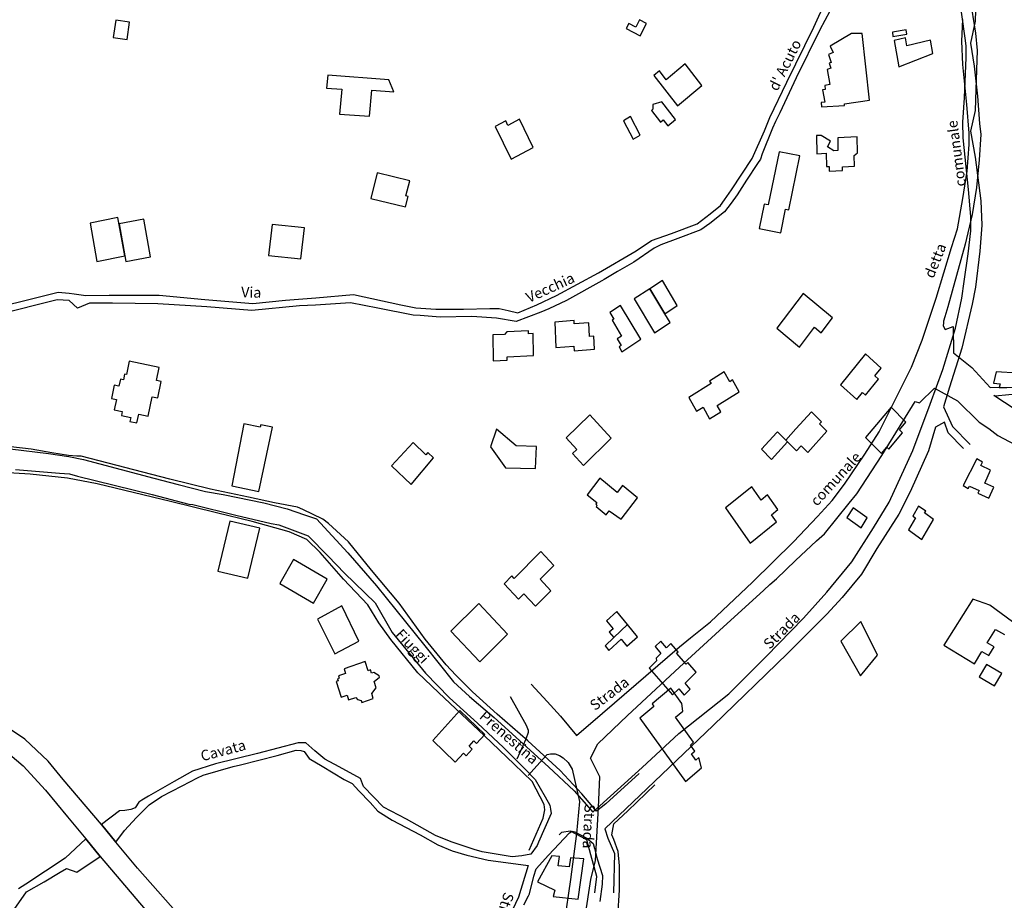
# Model space of a CAD drawing. Units: millimetres. Extents: x 345561 to 365857, y 4624187 to 4633969.
# Drawn here: x 351640 to 352016, y 4628953 to 4629289 of the extents above; entities that cross this region are included whole.
import ezdxf

# ---------------------------------------------------------------- set-up
doc = ezdxf.new("R2010")
doc.units = ezdxf.units.MM
for name, color, linetype in [('G_FABBRICATI', 250, 'Continuous'), ('G_STRADE', 5, 'Continuous'), ('T_STRADE_ACQUE', 1, 'Continuous')]:
    doc.layers.add(name, color=color, linetype=linetype)
doc.styles.add('ROMANTIC', font='romantic.ttf')

msp = doc.modelspace()

# ---------------------------------------------------------------- linework, layer by layer
at = {"layer": 'G_FABBRICATI'}
for p, q in [((351676.58, 4629288.93), (351675.65, 4629282.32)), ((351681.91, 4629288.25), (351676.58, 4629288.93)), ((351680.98, 4629281.63), (351681.91, 4629288.25)), ((351872.46, 4629287.7), (351871.5, 4629285.82)), ((351875.17, 4629286.28), (351872.46, 4629287.7)), ((351876.6, 4629289.1), (351875.17, 4629286.28)), ((351879.22, 4629287.72), (351876.6, 4629289.1)), ((351876.84, 4629283.01), (351879.22, 4629287.72)), ((351871.5, 4629285.82), (351876.84, 4629283.01)), ((351957.47, 4629283.92), (351949.43, 4629278.99)), ((351961.55, 4629283.87), (351957.47, 4629283.92)), ((351964.44, 4629258.44), (351961.55, 4629283.87)), ((351978.46, 4629285.32), (351973.13, 4629284.36)), ((351973.13, 4629284.36), (351973.36, 4629282.68)), ((351973.36, 4629282.68), (351978.69, 4629283.64)), ((351978.69, 4629283.64), (351978.46, 4629285.32)), ((351675.65, 4629282.32), (351680.98, 4629281.63)), ((351978.15, 4629282.15), (351973.82, 4629281.13)), ((351973.82, 4629281.13), (351975.64, 4629271.16)), ((351978.71, 4629279.12), (351978.15, 4629282.15)), ((351987.72, 4629281.26), (351978.71, 4629279.12)), ((351988.64, 4629276.21), (351987.72, 4629281.26)), ((351950.58, 4629276.57), (351948.72, 4629275.85)), ((351948.72, 4629275.85), (351949.71, 4629272.82)), ((351949.43, 4629278.99), (351950.58, 4629276.57)), ((351975.64, 4629271.16), (351988.64, 4629276.21)), ((351894.06, 4629272.32), (351886.76, 4629266.22)), ((351900.44, 4629264.02), (351894.06, 4629272.32)), ((351949.71, 4629272.82), (351949, 4629272.55)), ((351949, 4629272.55), (351949.64, 4629270.62)), ((351884.17, 4629269.58), (351882.11, 4629267.86)), ((351886.76, 4629266.22), (351884.17, 4629269.58)), ((351949.64, 4629270.62), (351948.24, 4629270.08)), ((351948.24, 4629270.08), (351949.21, 4629264.44)), ((351757.56, 4629267.92), (351757.11, 4629262.98)), ((351780.82, 4629266.18), (351757.56, 4629267.92)), ((351782.84, 4629261.63), (351780.82, 4629266.18)), ((351882.11, 4629267.86), (351891.09, 4629256.2)), ((351949.21, 4629264.44), (351947.29, 4629264.02)), ((351757.11, 4629262.98), (351762.92, 4629262.55)), ((351762.92, 4629262.55), (351762.07, 4629253.1)), ((351773.43, 4629252.25), (351774.33, 4629262.27)), ((351774.33, 4629262.27), (351782.84, 4629261.63)), ((351891.09, 4629256.2), (351900.44, 4629264.02)), ((351947.54, 4629262.54), (351946.49, 4629262.32)), ((351946.49, 4629262.32), (351947.3, 4629257.61)), ((351947.29, 4629264.02), (351947.54, 4629262.54)), ((351885.14, 4629257.8), (351881.63, 4629256.75)), ((351881.63, 4629256.75), (351881.72, 4629254.95)), ((351890.35, 4629250.97), (351885.14, 4629257.8)), ((351947.3, 4629257.61), (351946.01, 4629257.55)), ((351946.01, 4629257.55), (351946.04, 4629255.91)), ((351954.83, 4629256.96), (351964.44, 4629258.44)), ((351954.89, 4629256.35), (351954.83, 4629256.96)), ((351762.07, 4629253.1), (351773.43, 4629252.25)), ((351881.72, 4629254.95), (351881.2, 4629254.52)), ((351881.2, 4629254.52), (351884.64, 4629250.01)), ((351946.04, 4629255.91), (351954.89, 4629256.35)), ((351825.51, 4629250.48), (351821.47, 4629248.33)), ((351826.35, 4629248.77), (351825.51, 4629250.48)), ((351830.74, 4629251.11), (351826.35, 4629248.77)), ((351836.02, 4629240.35), (351830.74, 4629251.11)), ((351873.12, 4629252.11), (351870.48, 4629250.58)), ((351870.48, 4629250.58), (351874.21, 4629243.55)), ((351876.84, 4629245.08), (351873.12, 4629252.11)), ((351884.64, 4629250.01), (351885.67, 4629250.86)), ((351885.67, 4629250.86), (351887.42, 4629248.55)), ((351887.42, 4629248.55), (351890.35, 4629250.97)), ((351821.47, 4629248.33), (351827.6, 4629235.86)), ((351874.21, 4629243.55), (351876.84, 4629245.08)), ((351945.98, 4629244.96), (351944.17, 4629244.87)), ((351944.17, 4629244.87), (351944.3, 4629237.97)), ((351949.55, 4629242.78), (351945.98, 4629244.96)), ((351948.31, 4629240.6), (351949.55, 4629242.78)), ((351959.69, 4629244.36), (351952.27, 4629243.99)), ((351952.27, 4629243.99), (351952.36, 4629239.17)), ((351959.8, 4629238.34), (351959.69, 4629244.36)), ((351827.6, 4629235.86), (351836.02, 4629240.35)), ((351929.87, 4629238.67), (351925.71, 4629218.46)), ((351937.79, 4629237.1), (351929.87, 4629238.67)), ((351944.3, 4629237.97), (351947.84, 4629238.14)), ((351947.84, 4629238.14), (351947.93, 4629233.06)), ((351950.79, 4629239.09), (351948.31, 4629240.6)), ((351952.36, 4629239.17), (351950.79, 4629239.09)), ((351958.61, 4629237.26), (351959.8, 4629238.34)), ((351933.57, 4629216.6), (351937.79, 4629237.1)), ((351958.67, 4629233.19), (351958.61, 4629237.26)), ((351776.44, 4629230.71), (351773.95, 4629220.89)), ((351788.89, 4629227.64), (351776.44, 4629230.71)), ((351947.93, 4629233.06), (351948.96, 4629233.11)), ((351948.96, 4629233.11), (351948.99, 4629231.29)), ((351948.99, 4629231.29), (351954.06, 4629231.54)), ((351954.04, 4629232.95), (351958.67, 4629233.19)), ((351954.06, 4629231.54), (351954.04, 4629232.95)), ((351787.42, 4629221.84), (351788.89, 4629227.64)), ((351773.95, 4629220.89), (351787.24, 4629217.62)), ((351787.24, 4629217.62), (351788.25, 4629221.64)), ((351788.25, 4629221.64), (351787.42, 4629221.84)), ((351924.18, 4629218.76), (351922.24, 4629209.35)), ((351925.71, 4629218.46), (351924.18, 4629218.76)), ((351930.49, 4629207.71), (351932.38, 4629216.84)), ((351932.38, 4629216.84), (351933.57, 4629216.6)), ((351677.45, 4629213.57), (351666.79, 4629211.45)), ((351680.06, 4629198.99), (351677.45, 4629213.57)), ((351687.28, 4629213.02), (351677.88, 4629211.15)), ((351689.85, 4629198.63), (351687.28, 4629213.02)), ((351666.79, 4629211.45), (351669.4, 4629196.87)), ((351677.88, 4629211.15), (351680.06, 4629198.99)), ((351736.29, 4629210.96), (351734.89, 4629199.09)), ((351748.69, 4629209.66), (351736.29, 4629210.96)), ((351747.29, 4629197.79), (351748.69, 4629209.66)), ((351922.24, 4629209.35), (351930.49, 4629207.71)), ((351669.4, 4629196.87), (351680.06, 4629198.99)), ((351680.06, 4629198.99), (351680.46, 4629196.76)), ((351680.46, 4629196.76), (351689.85, 4629198.63)), ((351734.89, 4629199.09), (351747.29, 4629197.79)), ((351885.35, 4629189.54), (351880.57, 4629186.41)), ((351891.02, 4629179.99), (351885.35, 4629189.54)), ((351880.57, 4629186.41), (351874.61, 4629182.51)), ((351880.57, 4629186.41), (351886.25, 4629176.85)), ((351886.25, 4629176.85), (351880.57, 4629186.41)), ((351874.61, 4629182.51), (351882.3, 4629169.6)), ((351939.08, 4629184.62), (351928.99, 4629171.33)), ((351950.3, 4629175.3), (351939.08, 4629184.62)), ((351869.33, 4629179.98), (351865.29, 4629177.29)), ((351877.1, 4629167.17), (351869.33, 4629179.98)), ((351886.25, 4629176.85), (351891.02, 4629179.99)), ((351851.61, 4629174.23), (351844.2, 4629173.66)), ((351851.67, 4629172.99), (351851.61, 4629174.23)), ((351865.29, 4629177.29), (351866.81, 4629174.8)), ((351866.81, 4629174.8), (351866.12, 4629174.35)), ((351866.12, 4629174.35), (351869.76, 4629168.36)), ((351888.24, 4629173.5), (351886.25, 4629176.85)), ((351945.99, 4629169.61), (351950.3, 4629175.3)), ((351834.24, 4629170.35), (351825.94, 4629169.95)), ((351834.26, 4629169.18), (351834.24, 4629170.35)), ((351844.2, 4629173.66), (351844.69, 4629163.92)), ((351857.28, 4629173.42), (351851.67, 4629172.99)), ((351857.54, 4629168.22), (351857.28, 4629173.42)), ((351882.3, 4629169.6), (351888.24, 4629173.5)), ((351928.99, 4629171.33), (351937.7, 4629164.12)), ((351937.7, 4629164.12), (351943.46, 4629171.72)), ((351943.46, 4629171.72), (351945.99, 4629169.61)), ((351824.99, 4629169), (351820.53, 4629168.79)), ((351820.53, 4629168.79), (351820.77, 4629158.86)), ((351825.94, 4629169.95), (351824.99, 4629169)), ((351835.92, 4629169.26), (351834.26, 4629169.18)), ((351836.12, 4629160.94), (351835.92, 4629169.26)), ((351859.2, 4629168.35), (351857.54, 4629168.22)), ((351859.45, 4629163.3), (351859.2, 4629168.35)), ((351869.76, 4629168.36), (351868.09, 4629167.25)), ((351868.09, 4629167.25), (351869.58, 4629164.8)), ((351869.89, 4629162.38), (351877.1, 4629167.17)), ((351844.69, 4629163.92), (351851.56, 4629164.45)), ((351851.56, 4629164.45), (351851.65, 4629162.7)), ((351851.65, 4629162.7), (351859.45, 4629163.3)), ((351869.58, 4629164.8), (351868.76, 4629164.25)), ((351868.76, 4629164.25), (351869.89, 4629162.38)), ((351820.77, 4629158.86), (351826.03, 4629159.11)), ((351826, 4629160.45), (351836.12, 4629160.94)), ((351826.03, 4629159.11), (351826, 4629160.45)), ((351962.85, 4629161.58), (351953.31, 4629149.78)), ((351968.8, 4629156.14), (351962.85, 4629161.58)), ((351681.72, 4629158.7), (351680.65, 4629153.64)), ((351693.17, 4629156.38), (351681.72, 4629158.7)), ((351692.11, 4629151.38), (351693.17, 4629156.38)), ((351966.44, 4629153.21), (351968.8, 4629156.14)), ((351678.37, 4629151.92), (351677.8, 4629149.25)), ((351679.52, 4629151.69), (351678.37, 4629151.92)), ((351679.97, 4629153.78), (351679.52, 4629151.69)), ((351680.65, 4629153.64), (351679.97, 4629153.78)), ((351908.94, 4629154.66), (351903.37, 4629151.15)), ((351911.02, 4629150.92), (351908.94, 4629154.66)), ((351912.11, 4629151.61), (351911.02, 4629150.92)), ((351914.64, 4629147.05), (351912.11, 4629151.61)), ((351962.92, 4629145.77), (351967.87, 4629151.9)), ((351967.87, 4629151.9), (351966.44, 4629153.21)), ((352012.73, 4629154.75), (352011.78, 4629150.3)), ((352021.09, 4629154.24), (352012.73, 4629154.75)), ((351676.03, 4629149.61), (351674.96, 4629144.55)), ((351677.8, 4629149.25), (351676.03, 4629149.61)), ((351693.96, 4629151), (351692.11, 4629151.38)), ((351692.64, 4629144.75), (351693.96, 4629151)), ((351903.89, 4629150.23), (351895.47, 4629144.93)), ((351903.37, 4629151.15), (351903.89, 4629150.23)), ((351953.31, 4629149.78), (351959.57, 4629144.07)), ((352011.78, 4629150.3), (352014.28, 4629150.13)), ((352014.28, 4629150.13), (352013.95, 4629148.68)), ((352013.95, 4629148.68), (352016.81, 4629148.71)), ((351674.96, 4629144.55), (351676.82, 4629144.17)), ((351676.82, 4629144.17), (351675.97, 4629140.18)), ((351688.99, 4629137.81), (351690.56, 4629145.17)), ((351690.56, 4629145.17), (351692.64, 4629144.75)), ((351895.47, 4629144.93), (351898.41, 4629139.67)), ((351906.3, 4629141.79), (351914.64, 4629147.05)), ((351959.57, 4629144.07), (351961.78, 4629146.81)), ((351961.78, 4629146.81), (351962.92, 4629145.77)), ((351675.97, 4629140.18), (351679.08, 4629139.55)), ((351898.41, 4629139.67), (351900.85, 4629141.21)), ((351900.85, 4629141.21), (351903.32, 4629136.78)), ((351907.58, 4629139.47), (351906.3, 4629141.79)), ((351972.65, 4629141.17), (351962.83, 4629129.65)), ((351978.34, 4629135.44), (351972.65, 4629141.17)), ((351679.08, 4629139.55), (351678.75, 4629138)), ((351678.75, 4629138), (351682.32, 4629137.27)), ((351682.32, 4629137.27), (351681.99, 4629135.73)), ((351684.68, 4629135.18), (351685.39, 4629138.54)), ((351685.39, 4629138.54), (351688.99, 4629137.81)), ((351857.6, 4629138.31), (351848.57, 4629129.46)), ((351865.81, 4629129.32), (351857.6, 4629138.31)), ((351903.32, 4629136.78), (351907.58, 4629139.47)), ((351942.26, 4629139.44), (351936.34, 4629132.89)), ((351946.03, 4629135.6), (351942.26, 4629139.44)), ((351681.99, 4629135.73), (351684.68, 4629135.18)), ((351725.52, 4629134.77), (351720.9, 4629111.1)), ((351731.78, 4629133.5), (351725.52, 4629134.77)), ((351731.18, 4629109.01), (351736.41, 4629133.56)), ((351731.98, 4629134.45), (351731.78, 4629133.5)), ((351736.41, 4629133.56), (351731.98, 4629134.45)), ((351821.92, 4629132.75), (351819.65, 4629126)), ((351829.48, 4629126.37), (351821.92, 4629132.75)), ((351936.34, 4629132.89), (351932.46, 4629128.59)), ((351945.36, 4629134.85), (351946.03, 4629135.6)), ((351948.12, 4629132.03), (351945.36, 4629134.85)), ((351975.87, 4629132.52), (351978.34, 4629135.44)), ((351848.57, 4629129.46), (351852.61, 4629125.04)), ((351855.23, 4629118.94), (351865.81, 4629129.32)), ((351928.99, 4629131.57), (351923.14, 4629125.12)), ((351929.24, 4629131.84), (351928.99, 4629131.57)), ((351933.1, 4629127.94), (351929.24, 4629131.84)), ((351940.81, 4629123.91), (351948.12, 4629132.03)), ((351962.83, 4629129.65), (351968.98, 4629123.5)), ((351971.8, 4629125.21), (351977.01, 4629131.36)), ((351977.01, 4629131.36), (351975.87, 4629132.52)), ((351790.11, 4629127.74), (351781.9, 4629118.86)), ((351794.99, 4629123.02), (351790.11, 4629127.74)), ((351819.65, 4629126), (351825.4, 4629118)), ((351837.21, 4629126.22), (351829.48, 4629126.37)), ((351836.86, 4629117.78), (351837.21, 4629126.22)), ((351923.14, 4629125.12), (351927.02, 4629121.21)), ((351927.02, 4629121.21), (351933.1, 4629127.94)), ((351932.46, 4629128.59), (351933.1, 4629127.94)), ((351933.1, 4629127.94), (351936.52, 4629124.48)), ((351936.52, 4629124.48), (351938.3, 4629126.46)), ((351938.3, 4629126.46), (351940.81, 4629123.91)), ((351968.98, 4629123.5), (351971.06, 4629125.96)), ((351971.06, 4629125.96), (351971.8, 4629125.21)), ((351789.39, 4629111.62), (351797.92, 4629121.85)), ((351795.8, 4629123.9), (351794.99, 4629123.02)), ((351797.92, 4629121.85), (351795.8, 4629123.9)), ((351852.61, 4629125.04), (351851.05, 4629123.51)), ((351851.05, 4629123.51), (351855.23, 4629118.94)), ((352005.34, 4629121.5), (352000.13, 4629111.28)), ((352007.57, 4629120.16), (352005.34, 4629121.5)), ((351781.9, 4629118.86), (351789.39, 4629111.62)), ((351825.4, 4629118), (351836.86, 4629117.78)), ((352006.91, 4629118.9), (352007.57, 4629120.16)), ((352010.63, 4629117.1), (352006.91, 4629118.9)), ((351861.45, 4629114.07), (351856.58, 4629107.77)), ((351868.07, 4629108.65), (351861.45, 4629114.07)), ((352008.39, 4629112.18), (352010.63, 4629117.1)), ((351720.9, 4629111.1), (351731.18, 4629109.01)), ((351870.13, 4629111.31), (351868.07, 4629108.65)), ((351875.88, 4629106.58), (351870.13, 4629111.31)), ((351919.46, 4629110.78), (351909.39, 4629102.71)), ((351922.98, 4629105.75), (351919.46, 4629110.78)), ((352000.13, 4629111.28), (352002.13, 4629110.08)), ((352002.13, 4629110.08), (352002.65, 4629111.09)), ((352002.65, 4629111.09), (352006.25, 4629109.35)), ((352011.84, 4629110.63), (352008.39, 4629112.18)), ((352009.93, 4629106.44), (352011.84, 4629110.63)), ((351856.58, 4629107.77), (351860.29, 4629104.74)), ((351869.62, 4629098.46), (351875.88, 4629106.58)), ((351925.49, 4629107.77), (351922.98, 4629105.75)), ((351929.41, 4629102.12), (351925.49, 4629107.77)), ((352006.25, 4629109.35), (352005.78, 4629108.32)), ((352005.78, 4629108.32), (352009.93, 4629106.44)), ((351860.29, 4629104.74), (351859.86, 4629104.18)), ((351859.86, 4629104.18), (351860.44, 4629103.71)), ((351860.44, 4629103.71), (351860.08, 4629103.25)), ((351860.08, 4629103.25), (351863.91, 4629100.11)), ((351909.39, 4629102.71), (351918.8, 4629089.25)), ((351958.18, 4629102.75), (351955.8, 4629099.01)), ((351963.56, 4629098.9), (351958.18, 4629102.75)), ((351983.15, 4629103.46), (351980.9, 4629099.63)), ((351985.88, 4629101.55), (351983.15, 4629103.46)), ((351863.91, 4629100.11), (351865.02, 4629101.56)), ((351865.02, 4629101.56), (351869.62, 4629098.46)), ((351926.96, 4629100.13), (351929.41, 4629102.12)), ((351928.85, 4629097.39), (351926.96, 4629100.13)), ((351955.8, 4629099.01), (351961.18, 4629095.15)), ((351961.18, 4629095.15), (351963.56, 4629098.9)), ((351981.91, 4629098.93), (351979.24, 4629094.38)), ((351980.9, 4629099.63), (351981.91, 4629098.93)), ((351985.43, 4629100.79), (351985.88, 4629101.55)), ((351988.87, 4629098.29), (351985.43, 4629100.79)), ((351720.15, 4629097.61), (351715.6, 4629078.57)), ((351731.64, 4629094.97), (351720.15, 4629097.61)), ((351918.8, 4629089.25), (351928.85, 4629097.39)), ((351984.43, 4629090.68), (351988.87, 4629098.29)), ((351727.09, 4629075.92), (351731.64, 4629094.97)), ((351979.24, 4629094.38), (351984.43, 4629090.68)), ((351838.91, 4629086.03), (351828.68, 4629075.82)), ((351843.87, 4629080.7), (351838.91, 4629086.03)), ((351744.41, 4629083), (351739.22, 4629073.88)), ((351757.29, 4629075.53), (351744.41, 4629083)), ((351838.68, 4629075.51), (351843.87, 4629080.7)), ((351715.6, 4629078.57), (351727.09, 4629075.92)), ((351827.82, 4629076.74), (351824.87, 4629073.79)), ((351828.68, 4629075.82), (351827.82, 4629076.74)), ((351739.22, 4629073.88), (351752.1, 4629066.41)), ((351752.1, 4629066.41), (351757.29, 4629075.53)), ((351824.87, 4629073.79), (351830.35, 4629067.92)), ((351842.78, 4629071.11), (351838.68, 4629075.51)), ((351830.35, 4629067.92), (351832.38, 4629069.94)), ((351832.38, 4629069.94), (351836.82, 4629065.17)), ((351836.82, 4629065.17), (351842.78, 4629071.11)), ((351762.89, 4629065.29), (351753.6, 4629060.26)), ((351769.38, 4629051.89), (351762.89, 4629065.29)), ((351815.23, 4629066.24), (351804.59, 4629055.66)), ((351826.19, 4629054.5), (351815.23, 4629066.24)), ((352003.81, 4629067.87), (351992.75, 4629050.3)), ((352010.31, 4629065.64), (352003.81, 4629067.87)), ((352018.95, 4629059.21), (352010.31, 4629065.64)), ((351867.88, 4629063.13), (351864, 4629059.59)), ((351871.95, 4629058.21), (351867.88, 4629063.13)), ((351753.6, 4629060.26), (351760.3, 4629046.96)), ((351864, 4629059.59), (351866.48, 4629056.59)), ((351866.76, 4629053.23), (351871.95, 4629058.21)), ((351871.95, 4629058.21), (351866.76, 4629053.23)), ((351875.78, 4629053.56), (351871.95, 4629058.21)), ((351961.04, 4629059.33), (351953.52, 4629051.85)), ((351967.44, 4629046.49), (351961.04, 4629059.33)), ((351804.59, 4629055.66), (351815.57, 4629043.91)), ((351815.57, 4629043.91), (351826.19, 4629054.5)), ((351866.48, 4629056.59), (351865.05, 4629055.3)), ((351865.05, 4629055.3), (351866.76, 4629053.23)), ((352009.37, 4629051.28), (352012.52, 4629056.37)), ((352012.52, 4629056.37), (352015.96, 4629054.35)), ((351760.3, 4629046.96), (351769.38, 4629051.89)), ((351866.76, 4629053.23), (351863.5, 4629050.09)), ((351863.5, 4629050.09), (351864.86, 4629048.33)), ((351864.86, 4629048.33), (351869.58, 4629052.63)), ((351869.58, 4629052.63), (351871.8, 4629049.93)), ((351871.8, 4629049.93), (351875.78, 4629053.56)), ((351884.68, 4629051.88), (351882.52, 4629049.76)), ((351886.92, 4629049.32), (351884.68, 4629051.88)), ((351888.58, 4629050.95), (351886.92, 4629049.32)), ((351891.31, 4629047.83), (351888.58, 4629050.95)), ((351953.52, 4629051.85), (351960.95, 4629038.57)), ((351992.75, 4629050.3), (352004.47, 4629043.25)), ((352011.97, 4629049.75), (352009.37, 4629051.28)), ((351882.52, 4629049.76), (351884.78, 4629047.19)), ((351884.78, 4629047.19), (351882.92, 4629045.37)), ((351890.71, 4629047.24), (351891.31, 4629047.83)), ((351894.39, 4629043.01), (351890.71, 4629047.24)), ((351960.95, 4629038.57), (351967.44, 4629046.49)), ((352004.47, 4629043.25), (352007.36, 4629047.92)), ((352007.36, 4629047.92), (352009.91, 4629046.42)), ((352009.91, 4629046.42), (352011.97, 4629049.75)), ((351771.88, 4629044.08), (351763.84, 4629041.31)), ((351772.97, 4629040.56), (351771.88, 4629044.08)), ((351883.08, 4629044.38), (351880.25, 4629041.6)), ((351882.92, 4629045.37), (351883.08, 4629044.38)), ((351895.05, 4629043.66), (351894.39, 4629043.01)), ((351898.21, 4629040.01), (351895.05, 4629043.66)), ((352009.08, 4629042.98), (352006.27, 4629038.28)), ((352014.94, 4629039.57), (352009.08, 4629042.98)), ((351764.38, 4629039.54), (351761.62, 4629038.59)), ((351763.84, 4629041.31), (351764.38, 4629039.54)), ((351773.89, 4629040.88), (351772.97, 4629040.56)), ((351774.29, 4629039.6), (351773.89, 4629040.88)), ((351775.15, 4629039.9), (351774.29, 4629039.6)), ((351777.14, 4629038.58), (351775.15, 4629039.9)), ((351880.25, 4629041.6), (351889.23, 4629031.32)), ((351893.97, 4629035.81), (351898.21, 4629040.01)), ((352012.13, 4629034.86), (352014.94, 4629039.57)), ((351761.53, 4629036.73), (351760.77, 4629036.46)), ((351760.77, 4629036.46), (351762.64, 4629030.43)), ((351761.89, 4629037.73), (351761.29, 4629037.52)), ((351761.29, 4629037.52), (351761.53, 4629036.73)), ((351761.62, 4629038.59), (351761.89, 4629037.73)), ((351775.25, 4629036.49), (351777.27, 4629038.17)), ((351776, 4629034.05), (351775.25, 4629036.49)), ((351777.27, 4629038.17), (351777.14, 4629038.58)), ((351895.97, 4629033.49), (351893.97, 4629035.81)), ((352006.27, 4629038.28), (352012.13, 4629034.86)), ((351762.64, 4629030.43), (351764.91, 4629031.21)), ((351764.91, 4629031.21), (351765.46, 4629029.43)), ((351774.36, 4629031.83), (351776, 4629034.05)), ((351774.93, 4629029.98), (351774.36, 4629031.83)), ((351888.49, 4629033.9), (351881.4, 4629027.94)), ((351892.73, 4629028.06), (351888.49, 4629033.9)), ((351889.23, 4629031.32), (351891.55, 4629033.61)), ((351891.55, 4629033.61), (351893.64, 4629031.19)), ((351893.64, 4629031.19), (351895.97, 4629033.49)), ((351765.46, 4629029.43), (351768.23, 4629030.38)), ((351768.23, 4629030.38), (351768.93, 4629029.57)), ((351768.93, 4629029.57), (351770.34, 4629029.26)), ((351770.34, 4629029.26), (351770.58, 4629028.48)), ((351770.58, 4629028.48), (351774.93, 4629029.98)), ((351881.4, 4629027.94), (351882.11, 4629026.96)), ((351893.09, 4629025.15), (351892.73, 4629028.06)), ((351808, 4629025.34), (351797.65, 4629013.92)), ((351817.5, 4629016.2), (351808, 4629025.34)), ((351882.11, 4629026.96), (351876.75, 4629022.47)), ((351890.38, 4629022.86), (351893.09, 4629025.15)), ((351876.75, 4629022.47), (351894.18, 4628998.26)), ((351897.26, 4629013.26), (351890.38, 4629022.86)), ((351814.37, 4629012.74), (351817.5, 4629016.2)), ((351797.65, 4629013.92), (351806.25, 4629005.64)), ((351811.53, 4629011.75), (351813.33, 4629013.74)), ((351813.33, 4629013.74), (351814.37, 4629012.74)), ((351896.03, 4629012.21), (351897.26, 4629013.26)), ((351806.25, 4629005.64), (351809.35, 4629009.06)), ((351809.35, 4629009.06), (351810.34, 4629008.1)), ((351810.34, 4629008.1), (351812.66, 4629010.66)), ((351812.66, 4629010.66), (351811.53, 4629011.75)), ((351897.69, 4629009.88), (351896.03, 4629012.21)), ((351896.47, 4629008.83), (351897.69, 4629009.88)), ((351898.13, 4629006.47), (351896.47, 4629008.83)), ((351899.29, 4629007.46), (351898.13, 4629006.47)), ((351900.23, 4629003.49), (351899.29, 4629007.46)), ((351894.18, 4628998.26), (351900.23, 4629003.49)), ((351843.09, 4628969.91), (351837.58, 4628960.01)), ((351846.02, 4628969.61), (351843.09, 4628969.91)), ((351845.53, 4628966.07), (351846.02, 4628969.61)), ((351850.21, 4628969.19), (351849.72, 4628965.65)), ((351855.3, 4628968.69), (351850.21, 4628969.19)), ((351853.12, 4628953.4), (351855.3, 4628968.69)), ((351849.72, 4628965.65), (351845.53, 4628966.07)), ((351837.58, 4628960.01), (351844.23, 4628956.76)), ((351844.23, 4628956.76), (351843.56, 4628954.33)), ((351843.56, 4628954.33), (351853.12, 4628953.4))]:
    msp.add_line(p, q, dxfattribs=at)
at = {"layer": 'G_STRADE'}
for p, q in [((351943.19, 4629286.24), (351947.69, 4629296.35)), ((352002.75, 4629297.62), (352004.88, 4629284.05)), ((351949.2, 4629292.38), (351945.38, 4629285.22)), ((352001.08, 4629281.2), (351999.56, 4629291.98)), ((352004.83, 4629292.76), (352004.74, 4629288.56)), ((351999.67, 4629280.93), (352000.08, 4629289.17)), ((352004.74, 4629288.56), (352003, 4629280.12)), ((351932.82, 4629265.32), (351943.19, 4629286.24)), ((351945.38, 4629285.22), (351936.36, 4629266.91)), ((352004.88, 4629284.05), (352005.48, 4629277.38)), ((352000.09, 4629272.02), (351999.67, 4629280.93)), ((352001.31, 4629279.03), (352001.08, 4629281.2)), ((352003, 4629280.12), (352004.37, 4629271.36)), ((352001.31, 4629274.72), (352001.31, 4629279.03)), ((352005.48, 4629277.38), (352005.02, 4629262.54)), ((352001.61, 4629256.76), (352000.09, 4629272.02)), ((352000.68, 4629259.32), (352001.31, 4629274.72)), ((352004.37, 4629271.36), (352005.7, 4629259.97)), ((351926.29, 4629251.78), (351932.82, 4629265.32)), ((351936.36, 4629266.91), (351930.14, 4629253.57)), ((352005.02, 4629262.54), (352004.71, 4629254.44)), ((352000.01, 4629250.03), (352000.68, 4629259.32)), ((352002.41, 4629245.8), (352001.61, 4629256.76)), ((352005.7, 4629259.97), (352006.46, 4629249.48)), ((351930.14, 4629253.57), (351928.56, 4629250.21)), ((352004.71, 4629254.44), (352002.91, 4629246.6)), ((351924.31, 4629246.71), (351926.29, 4629251.78)), ((351928.56, 4629250.21), (351927.4, 4629247.66)), ((352000.13, 4629244.02), (352000.01, 4629250.03)), ((352006.46, 4629249.48), (352006.9, 4629245.27)), ((351919.61, 4629236.13), (351924.31, 4629246.71)), ((351927.4, 4629247.66), (351923.42, 4629237.98)), ((352002.48, 4629241.52), (352002.41, 4629245.8)), ((352002.91, 4629246.6), (352004.77, 4629236.62)), ((352002.19, 4629224.25), (352000.13, 4629244.02)), ((352006.9, 4629245.27), (352006.29, 4629235.64)), ((351923.42, 4629237.98), (351922.73, 4629235.83)), ((352001.67, 4629231.26), (352002.48, 4629241.52)), ((351911.69, 4629224.17), (351919.61, 4629236.13)), ((351921.67, 4629234.25), (351917.44, 4629227.83)), ((351922.73, 4629235.83), (351921.67, 4629234.25)), ((352004.77, 4629236.62), (352006.89, 4629219.99)), ((352006.29, 4629235.64), (352005.22, 4629225.03)), ((352000.02, 4629220.82), (352001.67, 4629231.26)), ((351917.44, 4629227.83), (351913.92, 4629222.29)), ((351909.1, 4629220.4), (351911.69, 4629224.17)), ((352003.13, 4629214.03), (352002.19, 4629224.25)), ((352005.22, 4629225.03), (352003.61, 4629214.71)), ((351907.53, 4629218.15), (351909.1, 4629220.4)), ((351913.92, 4629222.29), (351911.57, 4629219.05)), ((351997.96, 4629209.29), (352000.02, 4629220.82)), ((352006.89, 4629219.99), (352007.25, 4629210.66)), ((351908.98, 4629215.73), (351903.43, 4629211.34)), ((351903.55, 4629215.06), (351907.53, 4629218.15)), ((351911.57, 4629219.05), (351908.98, 4629215.73)), ((351898.57, 4629211.19), (351903.55, 4629215.06)), ((352003.61, 4629214.71), (352000.97, 4629203.49)), ((352003.04, 4629208.47), (352003.13, 4629214.03)), ((351888.82, 4629207.54), (351898.57, 4629211.19)), ((351900.03, 4629208.92), (351891.2, 4629205.63)), ((351903.43, 4629211.34), (351900.03, 4629208.92)), ((351995.78, 4629202.14), (351997.96, 4629209.29)), ((352002.03, 4629199.79), (352003.04, 4629208.47)), ((352007.25, 4629210.66), (352006.59, 4629200.71)), ((351875.35, 4629200.91), (351881.16, 4629204.86)), ((351881.16, 4629204.86), (351888.82, 4629207.54)), ((351891.2, 4629205.63), (351884.71, 4629203.18)), ((351860.96, 4629192.47), (351875.35, 4629200.91)), ((351882.19, 4629201.94), (351874.38, 4629196.6)), ((351884.71, 4629203.18), (351882.19, 4629201.94)), ((351989.81, 4629182.82), (351995.78, 4629202.14)), ((352000.97, 4629203.49), (351994.35, 4629179.56)), ((352006.59, 4629200.71), (352004.83, 4629187)), ((351874.38, 4629196.6), (351868.2, 4629192.95)), ((352000.58, 4629189.14), (352002.03, 4629199.79)), ((351868.2, 4629192.95), (351863.05, 4629190)), ((351844.92, 4629183.8), (351860.96, 4629192.47)), ((351862.18, 4629189.38), (351848.71, 4629181.87)), ((351863.05, 4629190), (351862.18, 4629189.38)), ((351999.66, 4629182.87), (352000.58, 4629189.14)), ((352004.83, 4629187), (352003.66, 4629180.5)), ((351627.94, 4629178.48), (351640.39, 4629181.5)), ((351654.2, 4629182.23), (351628.87, 4629175.84)), ((351640.39, 4629181.5), (351654.66, 4629185.13)), ((351658.76, 4629181.9), (351654.2, 4629182.23)), ((351654.66, 4629185.13), (351658.87, 4629184.77)), ((351661.97, 4629178.95), (351658.76, 4629181.9)), ((351658.87, 4629184.77), (351660.78, 4629184.53)), ((351660.78, 4629184.53), (351665.17, 4629183.84)), ((351665.17, 4629183.84), (351674.02, 4629183.98)), ((351674.02, 4629183.98), (351678.24, 4629183.96)), ((351678.24, 4629183.96), (351681.01, 4629183.9)), ((351681.01, 4629183.9), (351693.21, 4629183.97)), ((351693.21, 4629183.97), (351710.67, 4629182.27)), ((351710.67, 4629182.27), (351728.88, 4629180.82)), ((351728.88, 4629180.82), (351741.35, 4629182.1)), ((351741.35, 4629182.1), (351752.94, 4629182.93)), ((351752.94, 4629182.93), (351767.42, 4629184.17)), ((351767.42, 4629184.17), (351785.39, 4629180.33)), ((351837.43, 4629180.26), (351844.92, 4629183.8)), ((351848.71, 4629181.87), (351841.92, 4629178.72)), ((351984.49, 4629166.73), (351989.81, 4629182.82)), ((351997.21, 4629171.38), (351999.66, 4629182.87)), ((351666.53, 4629180.85), (351661.97, 4629178.95)), ((351675.33, 4629180.9), (351666.53, 4629180.85)), ((351692.65, 4629180.61), (351675.33, 4629180.9)), ((351711.33, 4629179.5), (351692.65, 4629180.61)), ((351728.57, 4629178.1), (351711.33, 4629179.5)), ((351746.81, 4629179.88), (351728.57, 4629178.1)), ((351752.93, 4629180.15), (351746.81, 4629179.88)), ((351766.21, 4629181.08), (351752.93, 4629180.15)), ((351776.7, 4629179.03), (351766.21, 4629181.08)), ((351790.2, 4629176.36), (351776.7, 4629179.03)), ((351785.39, 4629180.33), (351791.23, 4629179.15)), ((351791.23, 4629179.15), (351798.8, 4629178.66)), ((351798.8, 4629178.66), (351809.38, 4629178.65)), ((351809.38, 4629178.65), (351819.44, 4629178.92)), ((351819.44, 4629178.92), (351822.96, 4629178.92)), ((351822.96, 4629178.92), (351826.44, 4629178.12)), ((351826.44, 4629178.12), (351830.12, 4629177.18)), ((351830.12, 4629177.18), (351837.43, 4629180.26)), ((351841.92, 4629178.72), (351838.92, 4629177.5)), ((351994.35, 4629179.56), (351993.21, 4629175.67)), ((352003.66, 4629180.5), (351999.61, 4629163.73)), ((351792.85, 4629176.15), (351790.2, 4629176.36)), ((351800.48, 4629175.52), (351792.85, 4629176.15)), ((351812.58, 4629175.76), (351800.48, 4629175.52)), ((351821.98, 4629175.18), (351812.58, 4629175.76)), ((351829.53, 4629173.92), (351821.98, 4629175.18)), ((351838.92, 4629177.5), (351829.53, 4629173.92)), ((351992.7, 4629174.04), (351992.64, 4629173.41)), ((351993.21, 4629175.67), (351992.7, 4629174.04)), ((351992.44, 4629155.57), (351997.21, 4629171.38)), ((351992.64, 4629173.41), (351992.52, 4629172.19)), ((351992.52, 4629172.19), (351993.25, 4629170.84)), ((351993.25, 4629170.84), (351996.41, 4629172)), ((351996.41, 4629172), (351996.51, 4629161.9)), ((351980.47, 4629156.5), (351984.49, 4629166.73)), ((351999.61, 4629163.73), (351994.98, 4629148.81)), ((351996.51, 4629161.9), (352003.44, 4629156.31)), ((351975.41, 4629146.26), (351980.47, 4629156.5)), ((351987.62, 4629142.29), (351992.44, 4629155.57)), ((352003.44, 4629156.31), (352010.43, 4629148.72)), ((351983.47, 4629142.87), (351989.28, 4629148.45)), ((351989.28, 4629148.45), (351998.07, 4629143.56)), ((351994.98, 4629148.81), (351992.63, 4629141.27)), ((352010.43, 4629148.72), (352019.85, 4629148.82)), ((351968.08, 4629131.76), (351975.41, 4629146.26)), ((352026.48, 4629136.04), (352011.85, 4629145.62)), ((352011.85, 4629145.62), (352012.4, 4629145.55)), ((352012.4, 4629145.55), (352022.88, 4629146.59)), ((351977.09, 4629135.72), (351981.83, 4629143.41)), ((351980.98, 4629124.61), (351987.62, 4629142.29)), ((351981.83, 4629143.41), (351983.47, 4629142.87)), ((351992.63, 4629141.27), (351996.06, 4629133.78)), ((351998.07, 4629143.56), (352006.28, 4629135.48)), ((351969.08, 4629122.68), (351977.09, 4629135.72)), ((351989.63, 4629133.54), (351986.96, 4629124.5)), ((351993.09, 4629135.41), (351989.63, 4629133.54)), ((351994.47, 4629131.4), (351993.09, 4629135.41)), ((351996.06, 4629133.78), (352002.9, 4629127)), ((352006.28, 4629135.48), (352009.93, 4629133.11)), ((352009.93, 4629133.11), (352013.37, 4629130.37)), ((351962.61, 4629123.24), (351968.08, 4629131.76)), ((352000.26, 4629125.37), (351994.47, 4629131.4)), ((352013.37, 4629130.37), (352039.79, 4629116.43)), ((351636.34, 4629125.29), (351650.86, 4629123.45)), ((351644.34, 4629125.16), (351636.48, 4629126.05)), ((351652.15, 4629123.79), (351644.34, 4629125.16)), ((351650.86, 4629123.45), (351658.63, 4629122.32)), ((351658.51, 4629122.78), (351652.15, 4629123.79)), ((351661.78, 4629122.55), (351658.51, 4629122.78)), ((351658.63, 4629122.32), (351664.26, 4629121.23)), ((351663.42, 4629122.51), (351661.78, 4629122.55)), ((351697.25, 4629113.7), (351663.42, 4629122.51)), ((351954.91, 4629111.81), (351962.61, 4629123.24)), ((351959.57, 4629108.15), (351969.08, 4629122.68)), ((351971.89, 4629104.96), (351980.98, 4629124.61)), ((351986.96, 4629124.5), (351979.99, 4629108.83)), ((351664.26, 4629121.23), (351684.92, 4629115.75)), ((351643.98, 4629115.66), (351630.72, 4629116.45)), ((351638.35, 4629117.43), (351655.14, 4629116.04)), ((351658.18, 4629114.07), (351643.98, 4629115.66)), ((351655.14, 4629116.04), (351658.92, 4629115.7)), ((351669.53, 4629111.98), (351658.18, 4629114.07)), ((351658.92, 4629115.7), (351662.04, 4629114.87)), ((351662.04, 4629114.87), (351690.48, 4629107.89)), ((351684.92, 4629115.75), (351691.15, 4629114.09)), ((351691.15, 4629114.09), (351700.41, 4629111.73)), ((351697.44, 4629105.22), (351669.53, 4629111.98)), ((351712.75, 4629109.87), (351697.25, 4629113.7)), ((351700.41, 4629111.73), (351710.91, 4629108.95)), ((351950.15, 4629105.62), (351954.91, 4629111.81)), ((351690.48, 4629107.89), (351704.56, 4629104.19)), ((351710.91, 4629108.95), (351717.55, 4629107.85)), ((351727.23, 4629106.78), (351712.75, 4629109.87)), ((351717.55, 4629107.85), (351733.09, 4629104.69)), ((351737.17, 4629104.67), (351727.23, 4629106.78)), ((351956.66, 4629104.58), (351959.57, 4629108.15)), ((351979.99, 4629108.83), (351975.59, 4629100.39)), ((351715.07, 4629100.83), (351697.44, 4629105.22)), ((351704.56, 4629104.19), (351706.07, 4629103.99)), ((351706.07, 4629103.99), (351722.48, 4629099.99)), ((351733.09, 4629104.69), (351742.01, 4629102.34)), ((351745.95, 4629103.06), (351737.17, 4629104.67)), ((351748.01, 4629102.14), (351745.95, 4629103.06)), ((351944.56, 4629099.4), (351950.15, 4629105.62)), ((351947.23, 4629092.88), (351956.66, 4629104.58)), ((351965.97, 4629095.1), (351971.89, 4629104.96)), ((351728.68, 4629097.58), (351715.07, 4629100.83)), ((351722.48, 4629099.99), (351735.99, 4629096.82)), ((351742.01, 4629102.34), (351748.66, 4629100.04)), ((351755.62, 4629098.42), (351748.01, 4629102.14)), ((351748.66, 4629100.04), (351753.22, 4629098.58)), ((351935.42, 4629089.84), (351944.56, 4629099.4)), ((351975.59, 4629100.39), (351967.26, 4629087.25)), ((351742.86, 4629093.6), (351728.68, 4629097.58)), ((351735.99, 4629096.82), (351738.87, 4629096.25)), ((351738.87, 4629096.25), (351750.07, 4629092.03)), ((351753.22, 4629098.58), (351765.21, 4629085.63)), ((351757.88, 4629096.78), (351755.62, 4629098.42)), ((351765.5, 4629089.74), (351757.88, 4629096.78)), ((351957.62, 4629082.12), (351965.97, 4629095.1)), ((351749.56, 4629090.66), (351742.86, 4629093.6)), ((351750.07, 4629092.03), (351757.7, 4629084.3)), ((351944.21, 4629090.1), (351947.23, 4629092.88)), ((351754.68, 4629085.68), (351749.56, 4629090.66)), ((351774.31, 4629078.97), (351765.5, 4629089.74)), ((351919.73, 4629074.39), (351935.42, 4629089.84)), ((351936.14, 4629082.59), (351944.21, 4629090.1)), ((351763.61, 4629075.54), (351754.68, 4629085.68)), ((351757.7, 4629084.3), (351763.99, 4629077.81)), ((351765.21, 4629085.63), (351776.1, 4629072.94)), ((351967.26, 4629087.25), (351961.41, 4629077.47)), ((351928.85, 4629075.7), (351936.14, 4629082.59)), ((351948.12, 4629070.54), (351957.62, 4629082.12)), ((351763.99, 4629077.81), (351775.6, 4629066.48)), ((351784.76, 4629066.32), (351774.31, 4629078.97)), ((351961.41, 4629077.47), (351954.03, 4629068.48)), ((351772.89, 4629065.75), (351763.61, 4629075.54)), ((351776.1, 4629072.94), (351794.64, 4629050.06)), ((351903.69, 4629059.21), (351919.73, 4629074.39)), ((351924, 4629071.32), (351926.38, 4629073.43)), ((351926.38, 4629073.43), (351928.85, 4629075.7)), ((351907.09, 4629055.95), (351924, 4629071.32)), ((351939.16, 4629060.61), (351948.12, 4629070.54)), ((351777.05, 4629058.8), (351772.89, 4629065.75)), ((351775.6, 4629066.48), (351782.11, 4629055.21)), ((351794.74, 4629052.66), (351784.76, 4629066.32)), ((351954.03, 4629068.48), (351948.13, 4629062.18)), ((351948.13, 4629062.18), (351933.07, 4629047.13)), ((351781.69, 4629052.47), (351777.05, 4629058.8)), ((351896, 4629053.15), (351903.69, 4629059.21)), ((351924.91, 4629045.94), (351939.16, 4629060.61)), ((351782.11, 4629055.21), (351794.85, 4629039.67)), ((351891.83, 4629041.97), (351907.09, 4629055.95)), ((351791.89, 4629039.8), (351781.69, 4629052.47)), ((351794.64, 4629050.06), (351805.53, 4629036.27)), ((351802.7, 4629042.77), (351794.74, 4629052.66)), ((351891.9, 4629049.72), (351896, 4629053.15)), ((351862.44, 4629024.36), (351891.9, 4629049.72)), ((351933.07, 4629047.13), (351904.75, 4629019.65)), ((351806.45, 4629038.82), (351802.7, 4629042.77)), ((351916.18, 4629037.19), (351924.91, 4629045.94)), ((351799.78, 4629032.21), (351791.89, 4629039.8)), ((351794.85, 4629039.67), (351804.01, 4629030.24)), ((351812.84, 4629032.52), (351806.45, 4629038.82)), ((351871.99, 4629023.5), (351891.83, 4629041.97)), ((351805.53, 4629036.27), (351811.7, 4629030.72)), ((351835.2, 4629035.39), (351841.3, 4629028.79)), ((351910.7, 4629031.81), (351916.18, 4629037.19)), ((351817.38, 4629015.69), (351799.78, 4629032.21)), ((351822.27, 4629024), (351812.84, 4629032.52)), ((351891.6, 4629016.57), (351910.7, 4629031.81)), ((351804.01, 4629030.24), (351814.7, 4629020.61)), ((351811.7, 4629030.72), (351821.15, 4629022.68)), ((351827.14, 4629030.79), (351833.28, 4629019.84)), ((351841.3, 4629028.79), (351846.4, 4629023.27)), ((351833.97, 4629013.75), (351822.27, 4629024)), ((351852.52, 4629015.82), (351862.44, 4629024.36)), ((351814.7, 4629020.61), (351824.63, 4629011.3)), ((351821.15, 4629022.68), (351841.88, 4629003.91)), ((351833.28, 4629019.84), (351834.1, 4629017.84)), ((351846.4, 4629023.27), (351852.52, 4629015.82)), ((351860.68, 4629012.7), (351871.99, 4629023.5)), ((351641.9, 4629014.42), (351636.05, 4629018.4)), ((351834.13, 4629016.98), (351833.21, 4629014.47)), ((351834.1, 4629017.84), (351834.13, 4629016.98)), ((351877.56, 4629003.57), (351891.6, 4629016.57)), ((351904.75, 4629019.65), (351879.46, 4628995.65)), ((351650.8, 4629006.01), (351641.9, 4629014.42)), ((351746.22, 4629013.07), (351730.74, 4629009.01)), ((351749.19, 4629013), (351746.22, 4629013.07)), ((351752.67, 4629009.97), (351749.19, 4629013)), ((351828.78, 4629004.88), (351817.38, 4629015.69)), ((351833.21, 4629014.47), (351829.78, 4629006.79)), ((351846.33, 4629002.42), (351833.97, 4629013.75)), ((351857.85, 4629007.16), (351860.68, 4629012.7)), ((351632.77, 4629011.46), (351641.23, 4629004.31)), ((351730.74, 4629009.01), (351714.71, 4629004.97)), ((351738.18, 4629008.26), (351745.43, 4629010.24)), ((351745.43, 4629010.24), (351747.33, 4629010.15)), ((351747.33, 4629010.15), (351748.53, 4629009.73)), ((351748.53, 4629009.73), (351750.42, 4629007.09)), ((351756.45, 4629006.84), (351752.67, 4629009.97)), ((351824.63, 4629011.3), (351832.92, 4629002.96)), ((351838.55, 4629005.53), (351841.38, 4629008.56)), ((351841.38, 4629008.56), (351842.6, 4629008.86)), ((351842.6, 4629008.86), (351844.38, 4629008.78)), ((351844.38, 4629008.78), (351846.01, 4629008.25)), ((351656.48, 4628999.09), (351650.8, 4629006.01)), ((351714.71, 4629004.97), (351705.88, 4629002.21)), ((351724.26, 4629004.68), (351738.18, 4629008.26)), ((351750.42, 4629007.09), (351755.36, 4629004.14)), ((351761.94, 4629003.93), (351756.45, 4629006.84)), ((351835.65, 4628998.32), (351828.78, 4629004.88)), ((351834.07, 4629000.57), (351838.55, 4629005.53)), ((351846.01, 4629008.25), (351847.47, 4629007.33)), ((351847.47, 4629007.33), (351849.29, 4629005.49)), ((351849.29, 4629005.49), (351850.86, 4629002.97)), ((351861.39, 4629000.1), (351857.85, 4629007.16)), ((351641.23, 4629004.31), (351649.8, 4628995)), ((351705.88, 4629002.21), (351698.92, 4628998.31)), ((351709.98, 4629000.72), (351721.45, 4629004)), ((351721.45, 4629004), (351724.26, 4629004.68)), ((351755.36, 4629004.14), (351763.85, 4628999.02)), ((351769.99, 4628999.44), (351761.94, 4629003.93)), ((351832.92, 4629002.96), (351836.69, 4628999.1)), ((351841.88, 4629003.91), (351851.58, 4628994.7)), ((351854.57, 4628993.56), (351846.33, 4629002.42)), ((351850.86, 4629002.97), (351851.82, 4628999.01)), ((351858.81, 4628986.6), (351877.56, 4629003.57)), ((351876.46, 4629001.34), (351863.69, 4628989.81)), ((351671.1, 4628981.89), (351656.48, 4628999.09)), ((351698.92, 4628998.31), (351689.15, 4628992.62)), ((351702.01, 4628996.63), (351707.78, 4628999.67)), ((351707.78, 4628999.67), (351709.98, 4629000.72)), ((351763.85, 4628999.02), (351766.84, 4628997.46)), ((351766.84, 4628997.46), (351769.39, 4628994.71)), ((351771.18, 4628996.37), (351769.99, 4628999.44)), ((351840.14, 4628989.49), (351835.65, 4628998.32)), ((351836.69, 4628999.1), (351840.55, 4628992.38)), ((351851.82, 4628999.01), (351853.72, 4628990.67)), ((351860.96, 4628988.37), (351861.39, 4629000.1)), ((351649.8, 4628995), (351658.12, 4628984.75)), ((351694.06, 4628992.57), (351702.01, 4628996.63)), ((351769.39, 4628994.71), (351773.75, 4628990.31)), ((351778.84, 4628988.48), (351771.18, 4628996.37)), ((351851.58, 4628994.7), (351856.33, 4628989.32)), ((351860.18, 4628986.94), (351854.57, 4628993.56)), ((351879.46, 4628995.65), (351863.29, 4628980.25)), ((351872.16, 4628987.08), (351882.49, 4628997)), ((351685.4, 4628990.43), (351683.99, 4628988.26)), ((351686.51, 4628991.16), (351685.4, 4628990.43)), ((351689.15, 4628992.62), (351686.51, 4628991.16)), ((351689.34, 4628989.39), (351694.06, 4628992.57)), ((351773.75, 4628990.31), (351776.61, 4628986.91)), ((351840.55, 4628992.38), (351842.4, 4628989.23)), ((351853.72, 4628990.67), (351852.59, 4628978.46)), ((351863.69, 4628989.81), (351860.18, 4628986.94)), ((351678.04, 4628987.13), (351671.1, 4628981.89)), ((351680.12, 4628987.25), (351678.04, 4628987.13)), ((351682.38, 4628987.54), (351680.12, 4628987.25)), ((351683.99, 4628988.26), (351682.38, 4628987.54)), ((351684.49, 4628984.57), (351689.34, 4628989.39)), ((351776.61, 4628986.91), (351782.12, 4628983.51)), ((351787.58, 4628983.9), (351778.84, 4628988.48)), ((351842.87, 4628986.1), (351838.01, 4628975.05)), ((351839.86, 4628984.25), (351840.41, 4628987.42)), ((351840.41, 4628987.42), (351840.14, 4628989.49)), ((351842.4, 4628989.23), (351842.56, 4628987.71)), ((351842.56, 4628987.71), (351842.87, 4628986.1)), ((351856.33, 4628989.32), (351858.81, 4628986.6)), ((351859.73, 4628968.08), (351860.96, 4628988.37)), ((351866.84, 4628982.17), (351872.16, 4628987.08)), ((351658.12, 4628984.75), (351665.13, 4628976.37)), ((351679.89, 4628979.52), (351684.49, 4628984.57)), ((351782.12, 4628983.51), (351792.88, 4628977.86)), ((351798.74, 4628977.6), (351787.58, 4628983.9)), ((351834.5, 4628972), (351839.86, 4628984.25)), ((351676.64, 4628975.12), (351671.1, 4628981.89)), ((351671.1, 4628981.89), (351676.64, 4628975.12)), ((351676.64, 4628975.12), (351679.89, 4628979.52)), ((351841.87, 4628970.15), (351849.83, 4628978.71)), ((351846.76, 4628978.83), (351845.96, 4628977.97)), ((351850.26, 4628979.34), (351846.76, 4628978.83)), ((351849.83, 4628978.71), (351850.9, 4628979.25)), ((351856.45, 4628975.95), (351850.26, 4628979.34)), ((351850.9, 4628979.25), (351851.86, 4628979)), ((351851.86, 4628979), (351856.48, 4628976.68)), ((351863.29, 4628980.25), (351864.55, 4628976.68)), ((351866.05, 4628977.86), (351866.53, 4628980.76)), ((351866.53, 4628980.76), (351866.84, 4628982.17)), ((351665.13, 4628976.37), (351657.26, 4628969.05)), ((351665.13, 4628976.37), (351670.65, 4628969.7)), ((351670.65, 4628969.7), (351665.13, 4628976.37)), ((351684.92, 4628965.25), (351676.64, 4628975.12)), ((351792.88, 4628977.86), (351799.59, 4628974.05)), ((351804.66, 4628975.21), (351798.74, 4628977.6)), ((351813.39, 4628972.35), (351804.66, 4628975.21)), ((351838.01, 4628975.05), (351837.46, 4628973.83)), ((351852.59, 4628978.46), (351850.21, 4628960.81)), ((351857.96, 4628970.23), (351856.45, 4628975.95)), ((351856.48, 4628976.68), (351858.95, 4628974.61)), ((351864.55, 4628976.68), (351867.06, 4628970.82)), ((351866.82, 4628976.13), (351866.05, 4628977.86)), ((351868.42, 4628971.51), (351866.82, 4628976.13)), ((351799.59, 4628974.05), (351805.01, 4628971.75)), ((351805.01, 4628971.75), (351810.68, 4628970.11)), ((351816.51, 4628971.37), (351813.39, 4628972.35)), ((351827.98, 4628969.5), (351816.51, 4628971.37)), ((351837.46, 4628973.83), (351835.04, 4628970.58)), ((351858.95, 4628974.61), (351859.42, 4628972.65)), ((351859.42, 4628972.65), (351860.43, 4628968.72)), ((351869, 4628966.11), (351868.42, 4628971.51)), ((351657.26, 4628969.05), (351642.24, 4628959.09)), ((351661.7, 4628963.61), (351670.65, 4628969.7)), ((351670.65, 4628969.7), (351692.26, 4628944.29)), ((351810.68, 4628970.11), (351818.77, 4628968.28)), ((351818.77, 4628968.28), (351829.41, 4628966.87)), ((351831.7, 4628969.87), (351827.98, 4628969.5)), ((351835.04, 4628970.58), (351831.7, 4628969.87)), ((351837.16, 4628964.93), (351841.87, 4628970.15)), ((351860.33, 4628961.99), (351857.96, 4628970.23)), ((351857.99, 4628960.88), (351859.73, 4628968.08)), ((351860.43, 4628968.72), (351862.43, 4628962.36)), ((351867.06, 4628970.82), (351866.67, 4628955.83)), ((351649.26, 4628959.93), (351655.32, 4628963.63)), ((351655.32, 4628963.63), (351657.77, 4628965.06)), ((351657.77, 4628965.06), (351661.7, 4628963.61)), ((351705.54, 4628941.85), (351684.92, 4628965.25)), ((351829.41, 4628966.87), (351834.06, 4628966.25)), ((351834.06, 4628966.25), (351830.36, 4628954.14)), ((351836.25, 4628962.11), (351837.16, 4628964.93)), ((351868.98, 4628956.74), (351869, 4628966.11)), ((351642.53, 4628956.18), (351649.26, 4628959.93)), ((351834.53, 4628955.45), (351836.25, 4628962.11)), ((351850.21, 4628960.81), (351847.17, 4628940.24)), ((351855.82, 4628946.67), (351857.99, 4628960.88)), ((351859.48, 4628955.83), (351860.33, 4628961.99)), ((351862.43, 4628962.36), (351862.36, 4628959.08)), ((351637.75, 4628949.42), (351642.53, 4628956.18)), ((351642.24, 4628959.09), (351639.45, 4628957.33)), ((351862.36, 4628959.08), (351861.46, 4628952.43)), ((351868.37, 4628946.92), (351868.98, 4628956.74)), ((351830.36, 4628954.14), (351828.14, 4628949.27)), ((351832.41, 4628951.15), (351834.18, 4628954.67)), ((351834.18, 4628954.67), (351834.53, 4628955.45))]:
    msp.add_line(p, q, dxfattribs=at)

# ---------------------------------------------------------------- texts
at = {"layer": 'T_STRADE_ACQUE', "style": 'ROMANTIC'}
for s, height, rotation, oblique, p in [("d' Acuto", 3.999, 63.4787, 360, (351929.21, 4629261.57)), ('comunale', 4.001, 97.5155, 360, (352001.21, 4629225.7)), ('detta', 4.002, 68.2358, 0, (351988.82, 4629190.11)), ('Vecchia', 3.999, 24.4941, 0, (351834.4, 4629180.98)), ('Via', 3.997, 358.5571, 360, (351724.45, 4629183.16)), ('comunale', 4.002, 47.4627, 360, (351944.36, 4629103.12)), ('Strada', 4.002, 44.9066, 0, (351926.27, 4629048.52)), ('Fiuggi', 4, 313.0987, 360, (351783.11, 4629054.2)), ('Strada  ', 4.002, 37.3345, 360, (351859.54, 4629025.13)), ('Prenestina', 4.001, 318.8784, 0, (351815.13, 4629022.65)), ('Cavata', 3.999, 14.8304, 360, (351709.61, 4629005.96)), ('Strada  ', 4.003, 267.2576, 360, (351855.67, 4628989.68)), ('Strada', 4.003, 251.4453, 0, (351824.98, 4628956.29))]:
    msp.add_text(s, height=height, rotation=rotation, dxfattribs=dict(at, oblique=oblique)).set_placement(p)

doc.saveas('drawing.dxf')
